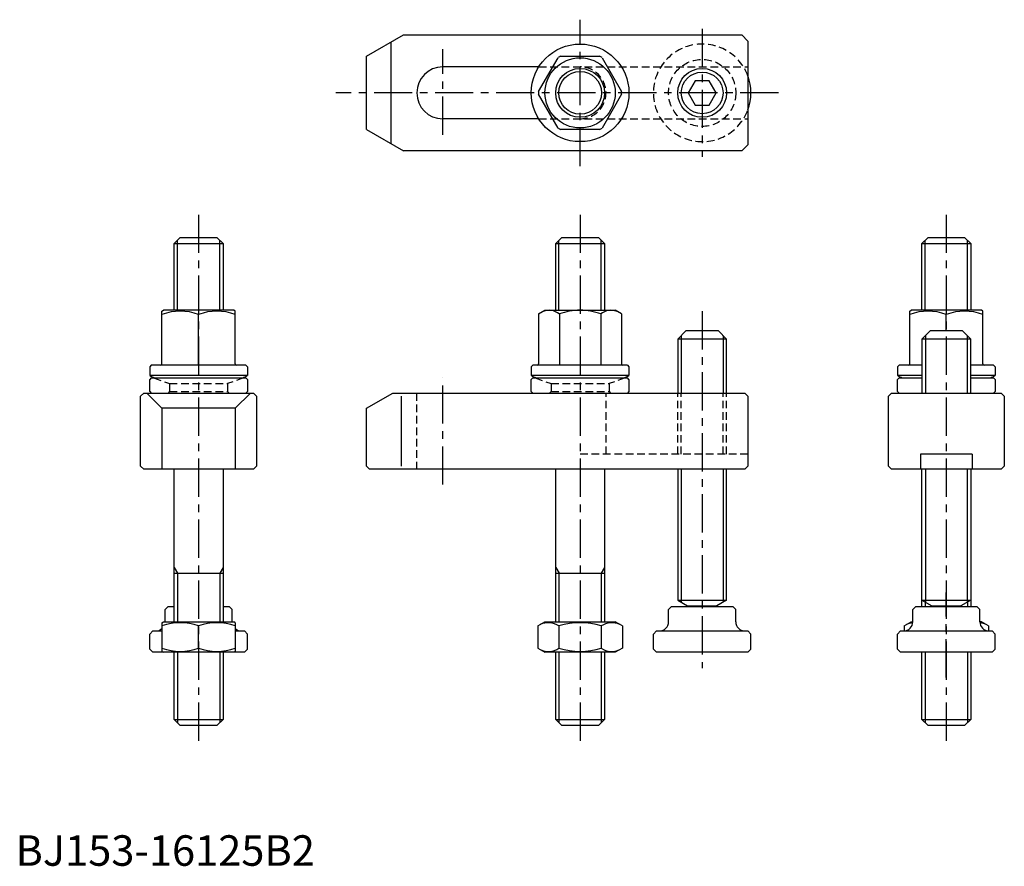
# Model space of a CAD drawing. Extents: x 1 to 324, y 0 to 277.
import ezdxf

# ---------------------------------------------------------------- set-up
doc = ezdxf.new("R2010")
doc.units = 0
doc.header["$LTSCALE"] = 10
doc.linetypes.add('CENTER', pattern=[2, 1.25, -0.25, 0.25, -0.25])
doc.linetypes.add('HIDDEN', pattern=[0.375, 0.25, -0.125])
doc.layers.get('0').update_dxf_attribs({"linetype": 'CONTINUOUS'})
for name, color, linetype in [('1', 1, 'CENTER'), ('2', 2, 'HIDDEN'), ('3', 3, 'CONTINUOUS')]:
    doc.layers.add(name, color=color, linetype=linetype)
doc.styles.add('STANDARD1', font='txt')

msp = doc.modelspace()

# ---------------------------------------------------------------- linework, layer by layer
for p, q in [((115, 265.44), (127.12, 272.44)), ((127.12, 272.44), (238, 272.44)), ((240, 270.44), (238, 272.44)), ((123.04, 270.08), (123.04, 236.79)), ((240, 270.44), (240, 236.44)), ((115, 241.44), (115, 265.44)), ((171.41, 253.9), (177.81, 264.98)), ((178.6, 265.44), (191.4, 265.44)), ((192.19, 264.98), (198.59, 253.9)), ((171.44, 261.94), (140, 261.94)), ((222.69, 257.44), (220.38, 253.44)), ((227.31, 257.44), (222.69, 257.44)), ((229.62, 253.44), (227.31, 257.44)), ((177.81, 241.9), (171.41, 252.98)), ((198.59, 252.98), (192.19, 241.9)), ((220.38, 253.44), (222.69, 249.44)), ((227.31, 249.44), (229.62, 253.44)), ((222.69, 249.44), (227.31, 249.44)), ((171.44, 244.94), (140, 244.94)), ((115, 241.44), (127.12, 234.44)), ((191.4, 241.44), (178.6, 241.44)), ((240, 236.44), (238, 234.44)), ((238, 234.44), (127.12, 234.44)), ((52, 204), (54, 206)), ((52, 204), (68, 204)), ((52, 182.15), (52, 204)), ((54, 206), (66, 206)), ((68, 204), (66, 206)), ((68, 204), (68, 182.15)), ((177, 204), (179, 206)), ((177, 204), (193, 204)), ((177, 182.15), (177, 204)), ((179, 206), (191, 206)), ((193, 204), (191, 206)), ((193, 204), (193, 182.15)), ((297, 204), (299, 206)), ((297, 204), (313, 204)), ((297, 182.15), (297, 204)), ((299, 206), (311, 206)), ((313, 204), (311, 206)), ((313, 204), (313, 182.15)), ((48, 181.86), (48.5, 182.15)), ((48, 164.55), (48, 181.86)), ((71.5, 182.15), (48.5, 182.15)), ((60, 164.15), (60, 180.79)), ((72, 181.86), (71.5, 182.15)), ((72, 164.55), (72, 181.86)), ((171.4, 180.94), (173.5, 182.15)), ((171.4, 180.94), (171.4, 164.55)), ((173.5, 182.15), (196.5, 182.15)), ((178.2, 180.94), (178.2, 164.15)), ((191.8, 180.94), (191.8, 164.15)), ((198.6, 180.94), (196.5, 182.15)), ((198.6, 180.94), (198.6, 164.55)), ((293, 181.86), (293.5, 182.15)), ((293, 164.55), (293, 181.86)), ((316.5, 182.15), (293.5, 182.15)), ((305, 175.4), (305, 180.79)), ((317, 181.86), (316.5, 182.15)), ((317, 164.55), (317, 181.86)), ((219.67, 175.4), (217, 172.73)), ((230.33, 175.4), (219.67, 175.4)), ((233, 172.73), (230.33, 175.4)), ((299.67, 175.4), (297, 172.73)), ((310.33, 175.4), (299.67, 175.4)), ((313, 172.73), (310.33, 175.4)), ((217, 172.73), (217, 155)), ((233, 172.73), (217, 172.73)), ((233, 155), (233, 172.73)), ((297, 172.73), (297, 155)), ((313, 172.73), (297, 172.73)), ((313, 155), (313, 172.73)), ((44.5, 164.15), (44, 163.65)), ((44, 163.65), (44, 160.75)), ((75.5, 164.15), (44.5, 164.15)), ((75.5, 164.15), (76, 163.65)), ((76, 163.65), (76, 160.75)), ((169.5, 164.15), (169, 163.65)), ((169, 163.65), (169, 160.75)), ((200.5, 164.15), (169.5, 164.15)), ((200.5, 164.15), (201, 163.65)), ((201, 163.65), (201, 160.75)), ((289.5, 164.15), (289, 163.65)), ((289, 163.65), (289, 160.75)), ((297, 164.15), (289.5, 164.15)), ((320.5, 164.15), (313, 164.15)), ((320.5, 164.15), (321, 163.65)), ((321, 163.65), (321, 160.75)), ((76, 160.75), (44, 160.75)), ((44.5, 160), (44, 159.5)), ((44, 155.5), (44, 159.5)), ((44.5, 160), (75.5, 160)), ((76, 159.5), (75.5, 160)), ((76, 159.5), (76, 155.5)), ((201, 160.75), (169, 160.75)), ((169.5, 160), (169, 159.5)), ((169, 155.5), (169, 159.5)), ((169.5, 160), (200.5, 160)), ((201, 159.5), (200.5, 160)), ((201, 159.5), (201, 155.5)), ((297, 160.75), (289, 160.75)), ((289.5, 160), (289, 159.5)), ((289, 155.5), (289, 159.5)), ((289.5, 160), (297, 160)), ((321, 160.75), (313, 160.75)), ((313, 160), (320.5, 160)), ((321, 159.5), (320.5, 160)), ((321, 159.5), (321, 155.5)), ((42, 155), (41, 154)), ((42, 155), (78, 155)), ((48, 150), (43, 155)), ((44, 155.5), (44.5, 155)), ((72, 150), (77, 155)), ((76, 155.5), (75.5, 155)), ((79, 154), (78, 155)), ((115, 150), (123.66, 155)), ((123.66, 155), (239, 155)), ((169, 155.5), (169.5, 155)), ((201, 155.5), (200.5, 155)), ((239, 155), (240, 154)), ((287, 155), (286, 154)), ((287, 155), (323, 155)), ((289, 155.5), (289.5, 155)), ((321, 155.5), (320.5, 155)), ((323, 155), (324, 154)), ((41, 131), (41, 154)), ((79, 154), (79, 131)), ((126.35, 154), (126.35, 131)), ((240, 154), (240, 131)), ((286, 131), (286, 154)), ((324, 154), (324, 131)), ((48, 150), (48, 130)), ((72, 150), (48, 150)), ((72, 150), (72, 130)), ((115, 131), (115, 150)), ((296.5, 135), (296.5, 130)), ((313.5, 135), (296.5, 135)), ((313.5, 135), (313.5, 130)), ((42, 130), (41, 131)), ((78, 130), (42, 130)), ((52, 80), (52, 130)), ((68, 130), (68, 80)), ((78, 130), (79, 131)), ((116, 130), (115, 131)), ((239, 130), (116, 130)), ((177, 80), (177, 130)), ((193, 130), (193, 80)), ((217, 130), (217, 87.14)), ((233, 87.14), (233, 130)), ((240, 131), (239, 130)), ((286, 131), (287, 130)), ((323, 130), (287, 130)), ((297, 85), (297, 130)), ((313, 130), (313, 85)), ((323, 130), (324, 131)), ((52.03, 96), (68.03, 96)), ((177.03, 96), (193.03, 96)), ((217, 87.14), (233, 87.14)), ((217, 87.14), (220.2, 85.29)), ((233, 87.14), (229.8, 85.29)), ((297, 87.14), (313, 87.14)), ((297, 87.14), (300.2, 85.29)), ((313, 87.14), (309.8, 85.29)), ((49, 84), (50, 85)), ((49, 80), (49, 84)), ((50, 85), (52, 85)), ((68, 85), (70, 85)), ((71, 84), (70, 85)), ((71, 80), (71, 84)), ((214, 84), (215, 85)), ((214, 80), (214, 84)), ((215, 85), (235, 85)), ((220.2, 85.29), (220.2, 85)), ((220.2, 85.29), (229.8, 85.29)), ((229.8, 85.29), (229.8, 85)), ((236, 84), (235, 85)), ((236, 80), (236, 84)), ((294, 84), (295, 85)), ((294, 80), (294, 84)), ((295, 85), (315, 85)), ((300.2, 85.29), (300.2, 85)), ((300.2, 85.29), (309.8, 85.29)), ((309.8, 85.29), (309.8, 85)), ((316, 84), (315, 85)), ((316, 80), (316, 84)), ((48, 79.71), (48.5, 80)), ((48, 79.71), (48, 70.29)), ((48.5, 80), (71.5, 80)), ((60, 71.36), (60, 78.64)), ((72, 79.71), (71.5, 80)), ((72, 79.71), (72, 70.29)), ((171.14, 78.64), (173.5, 80)), ((171.14, 78.64), (171.14, 71.36)), ((173.5, 80), (196.5, 80)), ((178.07, 78.64), (178.07, 71.36)), ((191.93, 78.64), (191.93, 71.36)), ((198.86, 78.64), (196.5, 80)), ((198.86, 78.64), (198.86, 71.36)), ((291.14, 78.64), (293.5, 80)), ((291.14, 78.64), (291.14, 77)), ((293.5, 80), (294, 80)), ((316.5, 80), (316, 80)), ((318.86, 78.64), (316.5, 80)), ((318.86, 78.64), (318.86, 77)), ((45, 77), (44, 76)), ((44, 71), (44, 76)), ((45, 77), (48, 77)), ((72, 77), (75, 77)), ((76, 76), (75, 77)), ((76, 71), (76, 76)), ((210, 77), (209, 76)), ((209, 71), (209, 76)), ((210, 77), (240, 77)), ((241, 76), (240, 77)), ((241, 71), (241, 76)), ((290, 77), (289, 76)), ((289, 71), (289, 76)), ((290, 77), (320, 77)), ((321, 76), (320, 77)), ((321, 71), (321, 76)), ((44, 71), (45, 70)), ((76, 71), (75, 70)), ((171.14, 71.36), (173.5, 70)), ((198.86, 71.36), (196.5, 70)), ((209, 71), (210, 70)), ((241, 71), (240, 70)), ((289, 71), (290, 70)), ((321, 71), (320, 70)), ((75, 70), (45, 70)), ((48, 70.29), (48.5, 70)), ((52, 48), (52, 70)), ((68, 70), (68, 48)), ((72, 70.29), (71.5, 70)), ((196.5, 70), (173.5, 70)), ((177, 48), (177, 70)), ((193, 70), (193, 48)), ((240, 70), (210, 70)), ((320, 70), (290, 70)), ((297, 48), (297, 70)), ((313, 70), (313, 48)), ((52, 48), (54, 46)), ((52, 48), (68, 48)), ((66, 46), (54, 46)), ((68, 48), (66, 46)), ((177, 48), (179, 46)), ((177, 48), (193, 48)), ((191, 46), (179, 46)), ((193, 48), (191, 46)), ((297, 48), (299, 46)), ((297, 48), (313, 48)), ((311, 46), (299, 46)), ((313, 48), (311, 46))]:
    msp.add_line(p, q)
for centre, radius in [((185, 253.44), 16), ((185, 253.44), 11.5), ((185, 253.44), 8), ((225, 253.44), 8)]:
    msp.add_circle(centre, radius)
for centre, radius, start, end in [((185, 253.44), 13.6, 118.0725, 121.9275), ((185, 253.44), 13.6, 58.0725, 61.9275), ((140, 253.44), 8.5, 90, 270), ((225, 253.44), 16, 339.6359, 20.3641), ((185, 253.44), 13.6, 178.0725, 181.9275), ((185, 253.44), 13.6, 358.0725, 1.9275), ((185, 253.44), 13.6, 238.0725, 241.9275), ((185, 253.44), 13.6, 298.0725, 301.9275), ((54, 164.53), 17.33, 69.7438, 110.2562), ((66, 164.53), 17.33, 69.7438, 110.2562), ((174.8, 176.78), 5.37, 50.7477, 110.7477), ((185, 162.48), 19.68, 90, 110.2191), ((185, 162.48), 19.68, 69.7809, 90), ((195.2, 176.78), 5.37, 69.2523, 129.2523), ((299, 164.53), 17.33, 69.7438, 110.2562), ((311, 164.53), 17.33, 69.7438, 110.2562), ((47.6, 164.55), 0.4, 270, 0), ((72.4, 164.55), 0.4, 180, 270), ((171, 164.55), 0.4, 270, 0), ((199, 164.55), 0.4, 180, 270), ((292.6, 164.55), 0.4, 270, 0), ((317.4, 164.55), 0.4, 180, 270), ((60, 191.88), 35, 242.7971, 245.6329), ((60, 191.88), 35, 294.3671, 297.2029), ((185, 191.88), 35, 242.7971, 245.6329), ((185, 191.88), 35, 294.3671, 297.2029), ((305, 191.88), 35, 242.7971, 245.6329), ((305, 191.88), 35, 294.3671, 297.2029), ((46, 80), 3, 270, 311.8103), ((54, 62.38), 17.33, 69.7438, 110.2562), ((66, 62.38), 17.33, 69.7438, 110.2562), ((74, 80), 3, 228.1897, 270), ((174.61, 73.58), 6.13, 55.6158, 115.6158), ((185, 56.78), 22.93, 72.412, 107.588), ((195.39, 73.58), 6.13, 64.3842, 124.3842), ((211, 80), 3, 270, 0), ((239, 80), 3, 180, 270), ((291, 80), 3, 270, 0), ((294.61, 73.58), 6.13, 95.8469, 115.6158), ((319, 80), 3, 180, 270), ((315.39, 73.58), 6.13, 64.3842, 84.1531), ((54, 87.62), 17.33, 249.7438, 290.2562), ((66, 87.62), 17.33, 249.7438, 290.2562), ((174.61, 76.42), 6.13, 244.3842, 304.3842), ((185, 93.22), 22.93, 252.412, 287.588), ((195.39, 76.42), 6.13, 235.6158, 295.6158)]:
    msp.add_arc(centre, radius, start, end)
at = {"layer": '1'}
for p, q in [((185, 229.44), (185, 277.44)), ((225, 274.44), (225, 232.44)), ((140, 239.71), (140, 267.72)), ((250, 253.44), (105, 253.44)), ((60, 213.5), (60, 38.5)), ((185, 213.5), (185, 38.5)), ((305, 213.5), (305, 38.5)), ((225, 181.81), (225, 64.76)), ((140, 125), (140, 160.02)), ((305, 61.76), (305, 89.59))]:
    msp.add_line(p, q, dxfattribs=at)
at = {"layer": '2'}
for p, q in [((171.44, 261.94), (240, 261.94)), ((171.44, 244.94), (240, 244.94)), ((45.25, 160), (50.5, 158.09)), ((50.5, 158.09), (69.5, 158.09)), ((50.5, 158.09), (50.5, 155.5)), ((74.75, 160), (69.5, 158.09)), ((69.5, 158.09), (69.5, 155.5)), ((170.25, 160), (175.5, 158.09)), ((175.5, 158.09), (194.5, 158.09)), ((175.5, 158.09), (175.5, 155.5)), ((199.75, 160), (194.5, 158.09)), ((194.5, 158.09), (194.5, 155.5)), ((50.5, 155.5), (50, 155)), ((50.5, 155.5), (69.5, 155.5)), ((69.5, 155.5), (70, 155)), ((131.5, 130), (131.5, 155)), ((175.5, 155.5), (175, 155)), ((175.5, 155.5), (194.5, 155.5)), ((193.5, 135), (193.5, 155)), ((194.5, 155.5), (195, 155)), ((217, 135), (217, 155)), ((218.08, 135), (218.08, 155)), ((231.92, 135), (231.92, 155)), ((233, 135), (233, 155)), ((240, 135), (185, 135))]:
    msp.add_line(p, q, dxfattribs=at)
msp.add_circle((225, 253.44), 11, dxfattribs=at)
for centre, radius, start, end in [((225, 253.44), 16, 20.3641, 339.6359), ((185, 253.44), 8.5, 270, 90)]:
    msp.add_arc(centre, radius, start, end, dxfattribs=at)
at = {"layer": '3'}
for p, q in [((53.07, 182.15), (53.07, 205.07)), ((66.93, 182.15), (66.93, 205.07)), ((178.07, 182.15), (178.07, 205.07)), ((191.93, 182.15), (191.93, 205.07)), ((298.07, 182.15), (298.07, 205.07)), ((311.93, 182.15), (311.93, 205.07)), ((218.17, 173.9), (218.17, 155)), ((231.83, 173.9), (231.83, 155)), ((298.17, 173.9), (298.17, 155)), ((311.83, 173.9), (311.83, 155)), ((218.17, 130), (218.17, 86.47)), ((231.83, 130), (231.83, 86.47)), ((298.17, 130), (298.17, 86.47)), ((311.83, 130), (311.83, 86.47)), ((52.03, 97.85), (53.1, 96)), ((68.03, 97.85), (66.96, 96)), ((177.03, 97.85), (178.1, 96)), ((193.03, 97.85), (191.96, 96)), ((53.07, 96), (53.07, 80)), ((66.93, 96), (66.93, 80)), ((178.07, 96), (178.07, 80)), ((191.93, 96), (191.93, 80)), ((298.07, 86.52), (298.07, 85)), ((311.93, 86.52), (311.93, 85)), ((53.07, 70), (53.07, 46.93)), ((66.93, 70), (66.93, 46.93)), ((178.07, 70), (178.07, 46.93)), ((191.93, 70), (191.93, 46.93)), ((298.07, 70), (298.07, 46.93)), ((311.93, 70), (311.93, 46.93))]:
    msp.add_line(p, q, dxfattribs=at)
for centre, radius in [((185, 253.44), 7), ((225, 253.44), 6.83)]:
    msp.add_circle(centre, radius, dxfattribs=at)

# ---------------------------------------------------------------- texts
at = {"color": 3, "style": 'STANDARD1'}
msp.add_text('BJ153-16125B2', height=10, dxfattribs=at).set_placement((0, 0))

doc.saveas('drawing.dxf')
